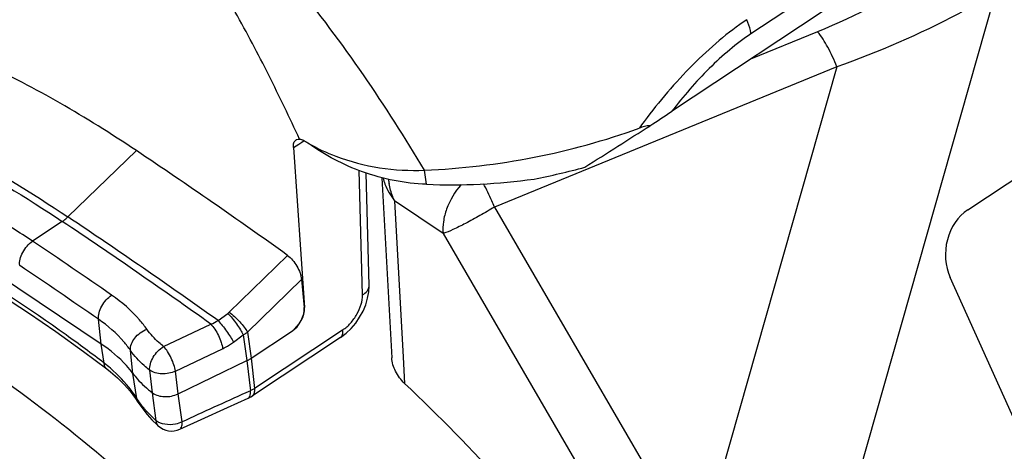
# Model space of a CAD drawing. Units: millimetres. Extents: x 0 to 210, y 0 to 297.
# Drawn here: x 147 to 157, y 102 to 106 of the extents above; entities that cross this region are included whole.
import ezdxf

# ---------------------------------------------------------------- set-up
doc = ezdxf.new("R2010")
doc.units = ezdxf.units.MM
doc.header["$LTSCALE"] = 19.36
doc.layers.get('0').update_dxf_attribs({"linetype": 'CONTINUOUS'})
for name, color, linetype in [('AUSFORMSCHRAEGEN', 7, 'CONTINUOUS'), ('BEZUGSACHSEN', 7, 'CONTINUOUS'), ('RUNDUNGEN', 7, 'CONTINUOUS')]:
    doc.layers.add(name, color=color, linetype=linetype)

msp = doc.modelspace()

# ---------------------------------------------------------------- linework, layer by layer
at = {"color": 7, "linetype": 'CONTINUOUS'}
for p, q in [((156.4894, 104.4455), (169.1249, 112.8236)), ((150.5764, 104.7705), (150.6775, 102.9541)), ((156.9834, 102.2814), (156.314, 103.7647))]:
    msp.add_line(p, q, dxfattribs=at)
at = {"color": 9, "linetype": 'CONTINUOUS'}
for p, q in [((151.0271, 104.7037), (151.0085, 104.8463)), ((150.7049, 104.5374), (150.7926, 102.9605)), ((150.7926, 102.9605), (150.8074, 102.6953))]:
    msp.add_line(p, q, dxfattribs=at)
msp.add_arc((151.3604, 104.838), 0.7214, 186.71525, 189.92458, dxfattribs=at)
at = {"color": 7, "linetype": 'CONTINUOUS'}
msp.add_arc((151.2678, 110.969), 6.2699, 267.79949, 277.74628, dxfattribs=at)
for centre, major_axis, ratio, start_param, end_param in [((151.2631, 107.8602), (4.8136, 0.6719), 0.659046, -1.485804, -1.376737), ((156.6855, 104.011), (0.0429, 0.4982), 0.838895, 0.587906, 2.158703)]:
    msp.add_ellipse(centre, major_axis=major_axis, ratio=ratio, start_param=start_param, end_param=end_param, dxfattribs=at)
at = {"color": 9, "linetype": 'CONTINUOUS'}
for points, knots in [([(151.0085, 104.8463), (150.8124, 105.1727), (150.401, 105.8195), (149.9421, 106.4346), (149.6956, 106.7308)], [0, 0, 0, 0, 0.497024, 1, 1, 1, 1]), ([(150.589, 104.767), (150.5945, 104.7465), (150.6216, 104.6647), (150.6656, 104.589), (150.7049, 104.5374)], [0, 0, 0, 0, 0.246544, 1, 1, 1, 1]), ([(150.7048, 104.5377), (150.6984, 104.5514), (150.6743, 104.6081), (150.6578, 104.668), (150.6498, 104.7137)], [0, 0, 0, 0, 0.24683, 1, 1, 1, 1])]:
    msp.add_open_spline(points, degree=3, knots=knots, dxfattribs=at)
at = {"color": 7, "linetype": 'CONTINUOUS'}
for points, knots in [([(151.0271, 104.7037), (150.8085, 104.712), (150.385, 104.7963), (150.0033, 104.9958), (149.8373, 105.1171)], [0, 0, 0, 0, 0.515422, 1, 1, 1, 1]), ([(149.8373, 105.1171), (149.9258, 105.0662), (150.2928, 104.895), (150.7071, 104.8335), (151.0085, 104.8463)], [0, 0, 0, 0, 0.252901, 1, 1, 1, 1]), ([(150.8074, 102.6953), (150.7703, 102.7306), (150.7084, 102.8095), (150.6801, 102.907), (150.6775, 102.9541)], [0, 0, 0, 0, 0.520446, 1, 1, 1, 1])]:
    msp.add_open_spline(points, degree=3, knots=knots, dxfattribs=at)
at = {"layer": 'AUSFORMSCHRAEGEN', "color": 7, "linetype": 'CONTINUOUS'}
msp.add_line((147.7461, 103.0922), (146.1571, 104.1545), dxfattribs=at)
at = {"layer": 'AUSFORMSCHRAEGEN', "color": 9, "linetype": 'CONTINUOUS'}
msp.add_line((149.7983, 103.4595), (149.7939, 103.4624), dxfattribs=at)
at = {"layer": 'AUSFORMSCHRAEGEN', "color": 7, "linetype": 'CONTINUOUS'}
for centre, major_axis, ratio, start_param, end_param in [((149.6445, 103.3706), (0.109, 0.1677), 0.616092, -2.18353, -0.656367), ((149.6491, 103.3675), (0.1132, 0.1649), 0.593226, -2.168443, -0.64128)]:
    msp.add_ellipse(centre, major_axis=major_axis, ratio=ratio, start_param=start_param, end_param=end_param, dxfattribs=at)
msp.add_open_spline([(148.0659, 102.7935), (148.0452, 102.8217), (147.9525, 102.935), (147.8387, 103.0303), (147.7461, 103.0922)], degree=3, knots=[0, 0, 0, 0, 0.239021, 1, 1, 1, 1], dxfattribs=at)
at = {"layer": 'BEZUGSACHSEN', "color": 7, "linetype": 'CONTINUOUS'}
msp.add_open_spline([(146.4333, 102.9542), (146.8198, 102.6958), (147.5933, 102.1167), (148.7067, 101.1215), (149.7969, 99.9849), (150.8415, 98.7304), (151.8188, 97.3838), (152.7086, 95.973), (153.4925, 94.5271), (154.1542, 93.0762), (154.6804, 91.6501), (155.0601, 90.278), (155.286, 88.9876), (155.3533, 87.8044), (155.2595, 86.7504), (155.0041, 85.8449), (154.6455, 85.2166), (154.2829, 84.8252), (154.0801, 84.6657), (153.9742, 84.5955)], degree=3, knots=[0, 0, 0, 0, 0.06416, 0.133114, 0.20587, 0.281316, 0.358225, 0.435327, 0.51134, 0.585023, 0.655218, 0.7209, 0.781236, 0.835665, 0.884007, 0.926615, 0.964584, 0.982466, 1, 1, 1, 1], dxfattribs=at)
at = {"layer": 'RUNDUNGEN', "color": 7, "linetype": 'CONTINUOUS'}
for p, q in [((162.9216, 111.9378), (154.3024, 106.2215)), ((162.952, 111.7046), (153.5017, 105.4385)), ((149.6852, 105.0745), (149.7983, 103.4595)), ((150.4482, 103.6842), (150.418, 104.8176)), ((149.7662, 103.7437), (149.7939, 103.4624)), ((150.4454, 103.6198), (150.4482, 103.6842)), ((150.4339, 103.5535), (150.4454, 103.6198)), ((149.2579, 102.9484), (149.6663, 103.2192)), ((150.1601, 103.1586), (149.2714, 102.5694)), ((150.16, 103.1586), (150.2173, 103.202)), ((147.5669, 103.0177), (147.8019, 102.8419)), ((148.5218, 102.5899), (149.2162, 102.9248)), ((148.0369, 102.6155), (148.0923, 102.5422)), ((149.0197, 102.4511), (149.2295, 102.5463)), ((148.0923, 102.5422), (148.1164, 102.5064)), ((148.1164, 102.5064), (148.1247, 102.4939)), ((148.7537, 102.3302), (149.0197, 102.4511)), ((148.5387, 102.2325), (148.7537, 102.3302)), ((148.5384, 102.2323), (148.5386, 102.2324))]:
    msp.add_line(p, q, dxfattribs=at)
at = {"layer": 'RUNDUNGEN', "color": 9, "linetype": 'CONTINUOUS'}
for p, q in [((156.7701, 106.6324), (154.6974, 99.3407)), ((154.9753, 106.2438), (154.2983, 105.9667)), ((155.1685, 105.8894), (151.7131, 104.4749)), ((155.1685, 105.8894), (153.7641, 100.949)), ((149.7398, 105.1104), (149.7685, 105.1294)), ((149.7685, 105.1294), (149.7932, 105.1456)), ((147.4093, 104.3746), (148.1007, 105.0434)), ((149.6852, 105.0745), (149.7398, 105.1104)), ((150.381, 103.5877), (150.3476, 104.8428)), ((151.1971, 104.2084), (150.7049, 104.5374)), ((151.7131, 104.4749), (153.7641, 100.949)), ((147.3526, 104.3287), (147.052, 104.1294)), ((151.1971, 104.2084), (153.2481, 100.6825)), ((149.0367, 103.4129), (149.6258, 103.9873)), ((149.2205, 103.2116), (149.7662, 103.7437)), ((147.7461, 103.0922), (147.7183, 103.3421)), ((148.9239, 103.3285), (149.0233, 103.4016)), ((148.3755, 103.0668), (148.8523, 103.2931)), ((149.0799, 103.1114), (149.1792, 103.1845)), ((149.1792, 103.1845), (149.2162, 102.9248)), ((149.2205, 103.2116), (149.2579, 102.9484)), ((150.1809, 103.2333), (149.2936, 102.645)), ((147.7748, 102.8999), (147.7461, 103.0922)), ((148.4938, 102.819), (148.9704, 103.0455)), ((148.0659, 102.7935), (148.0405, 103.0288)), ((149.2579, 102.9484), (149.2936, 102.645)), ((149.2162, 102.9248), (149.2519, 102.6215)), ((148.104, 102.544), (148.0659, 102.7935)), ((148.2629, 102.5997), (148.2344, 102.8291)), ((148.5218, 102.5899), (148.4938, 102.819)), ((148.3013, 102.3178), (148.2629, 102.5997)), ((148.5608, 102.3076), (148.5218, 102.5899)), ((149.2519, 102.6215), (149.205, 102.6003))]:
    msp.add_line(p, q, dxfattribs=at)
at = {"layer": 'RUNDUNGEN', "color": 7, "linetype": 'CONTINUOUS'}
for points in [[(146.2346, 103.8898), (146.4656, 103.7542), (146.738, 103.5857), (147.0125, 103.4066), (147.2889, 103.2172), (147.5669, 103.0177)], [(150.2173, 103.202), (150.2676, 103.25), (150.3132, 103.3037), (150.3533, 103.362), (150.3872, 103.4237), (150.4143, 103.4879), (150.4339, 103.5535)], [(147.8019, 102.8419), (147.8386, 102.813), (147.9098, 102.7511), (147.976, 102.6852), (148.0369, 102.6155)], [(149.2295, 102.5463), (149.2324, 102.5476), (149.2539, 102.5586), (149.2714, 102.5694)], [(148.1247, 102.4939), (148.1649, 102.4374), (148.2093, 102.3823), (148.2577, 102.3288)], [(148.2577, 102.3288), (148.31, 102.277), (148.3205, 102.2672)]]:
    msp.add_lwpolyline(points, dxfattribs=at)
for centre, radius, start, end in [((135.8961, 132.0026), 31.8686, 303.06541, 303.53507), ((116.4078, 57.6483), 57.0152, 54.36519, 56.22943), ((151.3364, 107.1135), 2.4966, 232.86459, 233.09611), ((148.4559, 102.4145), 0.1999, 227.38339, 294.38471)]:
    msp.add_arc(centre, radius, start, end, dxfattribs=at)
at = {"layer": 'RUNDUNGEN', "color": 9, "linetype": 'CONTINUOUS'}
for centre, radius, start, end in [((158.872, 101.0804), 7.0726, 142.97866, 143.67508), ((113.3912, 53.5067), 61.1946, 54.503663, 56.227212), ((113.4065, 53.5646), 61.0683, 54.519217, 56.229205), ((114.2183, 55.0275), 59.0682, 55.292788, 56.22992), ((114.2158, 54.9717), 58.8397, 55.2927, 56.22992), ((150.3703, 103.6821), 0.0779, 354.22826, 1.54473), ((148.948, 103.5041), 0.1272, 306.30196, 314.22899), ((148.71, 103.6718), 0.4045, 290.60616, 301.93023), ((146.8508, 101.7007), 1.5138, 49.25486, 52.38493), ((148.9652, 103.1118), 1.0315, 213.39545, 215.01255)]:
    msp.add_arc(centre, radius, start, end, dxfattribs=at)
at = {"layer": 'RUNDUNGEN', "color": 7, "linetype": 'CONTINUOUS'}
for centre, major_axis, ratio, start_param, end_param in [((148.9914, 94.4858), (-7.176, 11.6751), 0.481077, -0.808803, -0.638233), ((151.6929, 104.5562), (4.5341, 2.8138), 0.041812, 4.893622, 5.044766)]:
    msp.add_ellipse(centre, major_axis=major_axis, ratio=ratio, start_param=start_param, end_param=end_param, dxfattribs=at)
at = {"layer": 'RUNDUNGEN', "color": 9, "linetype": 'CONTINUOUS'}
for points, knots in [([(156.4503, 107.0304), (156.3372, 106.9554), (155.8657, 106.6576), (155.3658, 106.4036), (154.9753, 106.2438)], [0, 0, 0, 0, 0.243289, 1, 1, 1, 1]), ([(156.7701, 106.6324), (156.6469, 106.5603), (156.1319, 106.2743), (155.5898, 106.0364), (155.1685, 105.8894)], [0, 0, 0, 0, 0.242487, 1, 1, 1, 1]), ([(149.7479, 105.1606), (149.6466, 105.3764), (149.4386, 105.808), (149.2161, 106.2325), (149.0977, 106.442)], [0, 0, 0, 0, 0.497632, 1, 1, 1, 1]), ([(154.2607, 106.3648), (154.164, 106.3005), (153.9748, 106.1559), (153.6161, 105.8246), (153.376, 105.5388), (153.2252, 105.3389)], [0, 0, 0, 0, 0.238104, 0.486796, 1, 1, 1, 1]), ([(154.3024, 106.2215), (154.3009, 106.2327), (154.2924, 106.2818), (154.2764, 106.3293), (154.2614, 106.3646)], [0, 0, 0, 0, 0.228697, 1, 1, 1, 1]), ([(154.3024, 106.2215), (154.2279, 106.172), (154.082, 106.0616), (153.8053, 105.8085), (153.6188, 105.591), (153.5017, 105.4385)], [0, 0, 0, 0, 0.238649, 0.486977, 1, 1, 1, 1]), ([(155.1685, 105.8894), (155.1423, 105.9573), (155.0861, 106.0803), (155.0144, 106.1956), (154.9753, 106.2438)], [0, 0, 0, 0, 0.540083, 1, 1, 1, 1]), ([(145.9009, 105.2483), (146.0257, 105.1876), (146.5436, 104.9232), (147.0415, 104.6206), (147.4093, 104.3746)], [0, 0, 0, 0, 0.238839, 1, 1, 1, 1]), ([(145.8582, 105.1955), (145.9819, 105.1351), (146.4948, 104.8725), (146.9881, 104.5724), (147.3526, 104.3287)], [0, 0, 0, 0, 0.238945, 1, 1, 1, 1]), ([(151.3767, 104.701), (151.3146, 104.6287), (151.2408, 104.5055), (151.1948, 104.332), (151.1921, 104.2473), (151.1971, 104.2084)], [0, 0, 0, 0, 0.533088, 0.78044, 1, 1, 1, 1]), ([(151.7131, 104.4749), (151.7051, 104.4956), (151.6725, 104.5757), (151.6341, 104.6535), (151.6016, 104.709)], [0, 0, 0, 0, 0.256804, 1, 1, 1, 1]), ([(147.052, 104.1294), (146.9852, 104.1741), (146.7223, 104.3468), (146.4536, 104.5108), (146.2503, 104.6271)], [0, 0, 0, 0, 0.2555, 1, 1, 1, 1]), ([(151.7131, 104.4749), (151.6652, 104.4449), (151.5692, 104.3876), (151.4293, 104.3111), (151.306, 104.2507), (151.2301, 104.2188), (151.1971, 104.2084)], [0, 0, 0, 0, 0.291632, 0.576439, 0.821799, 1, 1, 1, 1]), ([(147.3526, 104.3287), (147.3575, 104.332), (147.3775, 104.3459), (147.3961, 104.3618), (147.4093, 104.3746)], [0, 0, 0, 0, 0.242573, 1, 1, 1, 1]), ([(146.9226, 103.8837), (146.9202, 103.9051), (146.9249, 103.9521), (146.9514, 104.0197), (146.9941, 104.0818), (147.0317, 104.1159), (147.052, 104.1294)], [0, 0, 0, 0, 0.223836, 0.479809, 0.746814, 1, 1, 1, 1]), ([(147.7748, 102.8999), (147.6481, 102.9964), (147.1567, 103.36), (146.6444, 103.696), (146.2535, 103.9232)], [0, 0, 0, 0, 0.260457, 1, 1, 1, 1]), ([(150.381, 103.5877), (150.3987, 103.5979), (150.4293, 103.6212), (150.4461, 103.6573), (150.4478, 103.6743)], [0, 0, 0, 0, 0.544906, 1, 1, 1, 1]), ([(147.7183, 103.3421), (147.7163, 103.3634), (147.7219, 103.41), (147.7493, 103.4768), (147.7926, 103.5384), (147.8304, 103.5723), (147.8507, 103.5858)], [0, 0, 0, 0, 0.222145, 0.477963, 0.745799, 1, 1, 1, 1]), ([(148.2065, 103.2415), (148.1834, 103.2739), (148.0807, 103.404), (147.954, 103.5143), (147.8507, 103.5858)], [0, 0, 0, 0, 0.240609, 1, 1, 1, 1]), ([(150.1809, 103.2333), (150.2105, 103.2527), (150.2654, 103.3016), (150.329, 103.3905), (150.371, 103.4877), (150.3818, 103.5559), (150.381, 103.5877)], [0, 0, 0, 0, 0.251473, 0.517036, 0.77311, 1, 1, 1, 1]), ([(148.0405, 103.0288), (148.0196, 103.0583), (147.9267, 103.1766), (147.8119, 103.277), (147.7183, 103.3421)], [0, 0, 0, 0, 0.24073, 1, 1, 1, 1]), ([(149.0233, 103.4016), (149.0383, 103.386), (149.0684, 103.3514), (149.1106, 103.2963), (149.1485, 103.2401), (149.1704, 103.2024), (149.1792, 103.1845)], [0, 0, 0, 0, 0.242093, 0.512558, 0.776504, 1, 1, 1, 1]), ([(149.0367, 103.4129), (149.0555, 103.4), (149.0928, 103.3699), (149.1438, 103.3194), (149.1877, 103.2664), (149.2117, 103.2294), (149.2205, 103.2116)], [0, 0, 0, 0, 0.248827, 0.521828, 0.7834, 1, 1, 1, 1]), ([(148.0405, 103.0288), (148.0365, 103.072), (148.068, 103.1427), (148.1367, 103.2073), (148.1825, 103.2325), (148.2065, 103.2415)], [0, 0, 0, 0, 0.45837, 0.728702, 1, 1, 1, 1]), ([(148.3755, 103.0668), (148.3589, 103.0798), (148.2968, 103.1321), (148.2414, 103.1926), (148.2065, 103.2415)], [0, 0, 0, 0, 0.259758, 1, 1, 1, 1]), ([(148.8523, 103.2931), (148.8672, 103.2775), (148.8952, 103.2404), (148.9297, 103.1783), (148.9562, 103.1123), (148.9676, 103.067), (148.9704, 103.0455)], [0, 0, 0, 0, 0.233192, 0.499315, 0.765798, 1, 1, 1, 1]), ([(148.9239, 103.3285), (148.9389, 103.3129), (148.969, 103.2783), (149.0112, 103.2232), (149.0491, 103.167), (149.071, 103.1293), (149.0799, 103.1114)], [0, 0, 0, 0, 0.242064, 0.512531, 0.776493, 1, 1, 1, 1]), ([(149.1792, 103.1845), (149.1829, 103.1866), (149.1971, 103.1949), (149.2107, 103.2042), (149.2205, 103.2116)], [0, 0, 0, 0, 0.253933, 1, 1, 1, 1]), ([(150.16, 103.1586), (150.1698, 103.1651), (150.1853, 103.1905), (150.1827, 103.2181), (150.1809, 103.2333)], [0, 0, 0, 0, 0.432988, 1, 1, 1, 1]), ([(148.2344, 102.8291), (148.2328, 102.8501), (148.2394, 102.8962), (148.2691, 102.9616), (148.3149, 103.0215), (148.3543, 103.054), (148.3755, 103.0668)], [0, 0, 0, 0, 0.219671, 0.473949, 0.742499, 1, 1, 1, 1]), ([(148.4938, 102.819), (148.4909, 102.8405), (148.4796, 102.8858), (148.4529, 102.9518), (148.4184, 103.014), (148.3904, 103.0512), (148.3755, 103.0668)], [0, 0, 0, 0, 0.234264, 0.500829, 0.766958, 1, 1, 1, 1]), ([(148.9704, 103.0455), (148.9798, 103.05), (149.0179, 103.0693), (149.054, 103.0923), (149.0799, 103.1114)], [0, 0, 0, 0, 0.245238, 1, 1, 1, 1]), ([(148.2344, 102.8291), (148.2154, 102.844), (148.1441, 102.9036), (148.0805, 102.9728), (148.0405, 103.0288)], [0, 0, 0, 0, 0.259849, 1, 1, 1, 1]), ([(147.8019, 102.8419), (147.7938, 102.8481), (147.7801, 102.8663), (147.7756, 102.8882), (147.7748, 102.8999)], [0, 0, 0, 0, 0.4648, 1, 1, 1, 1]), ([(148.104, 102.544), (148.0861, 102.5719), (148.0092, 102.6825), (147.9158, 102.7814), (147.8389, 102.8476)], [0, 0, 0, 0, 0.246047, 1, 1, 1, 1]), ([(148.4938, 102.819), (148.4726, 102.8091), (148.4271, 102.7948), (148.3568, 102.7892), (148.2904, 102.7993), (148.2506, 102.8173), (148.2344, 102.8291)], [0, 0, 0, 0, 0.259462, 0.5252, 0.777265, 1, 1, 1, 1]), ([(149.2936, 102.645), (149.2903, 102.6428), (149.2769, 102.6342), (149.2628, 102.6267), (149.2519, 102.6215)], [0, 0, 0, 0, 0.245324, 1, 1, 1, 1]), ([(149.2714, 102.5694), (149.276, 102.5725), (149.2845, 102.5812), (149.2922, 102.5989), (149.2953, 102.6208), (149.2946, 102.6366), (149.2936, 102.645)], [0, 0, 0, 0, 0.202701, 0.428719, 0.693184, 1, 1, 1, 1]), ([(149.2295, 102.5463), (149.2362, 102.5493), (149.2484, 102.564), (149.2512, 102.5816), (149.252, 102.5917)], [0, 0, 0, 0, 0.41976, 1, 1, 1, 1]), ([(149.252, 102.5917), (149.2522, 102.5941), (149.2528, 102.604), (149.2525, 102.6139), (149.2519, 102.6215)], [0, 0, 0, 0, 0.232712, 1, 1, 1, 1]), ([(148.1164, 102.5065), (148.1146, 102.5092), (148.1081, 102.5208), (148.1048, 102.534), (148.104, 102.544)], [0, 0, 0, 0, 0.245405, 1, 1, 1, 1]), ([(148.1934, 102.4268), (148.1869, 102.4343), (148.1613, 102.4644), (148.1372, 102.4958), (148.1203, 102.5199)], [0, 0, 0, 0, 0.253435, 1, 1, 1, 1]), ([(148.3013, 102.3178), (148.2917, 102.3265), (148.2541, 102.3612), (148.2185, 102.3981), (148.1934, 102.4268)], [0, 0, 0, 0, 0.254215, 1, 1, 1, 1]), ([(148.3203, 102.2674), (148.3141, 102.2732), (148.304, 102.2894), (148.3016, 102.3079), (148.3013, 102.3178)], [0, 0, 0, 0, 0.461609, 1, 1, 1, 1]), ([(148.5608, 102.3076), (148.5398, 102.2972), (148.4833, 102.2783), (148.3917, 102.2752), (148.3262, 102.2989), (148.3013, 102.3178)], [0, 0, 0, 0, 0.260111, 0.653163, 1, 1, 1, 1]), ([(148.5388, 102.2325), (148.5433, 102.2346), (148.5545, 102.2445), (148.5617, 102.2722), (148.5613, 102.2945), (148.5608, 102.3076)], [0, 0, 0, 0, 0.179853, 0.520932, 1, 1, 1, 1])]:
    msp.add_open_spline(points, degree=3, knots=knots, dxfattribs=at)
at = {"layer": 'RUNDUNGEN', "color": 7, "linetype": 'CONTINUOUS'}
for points, knots in [([(151.0085, 104.8463), (151.3793, 104.862), (152.1149, 104.9491), (152.8294, 105.145), (153.1739, 105.2699)], [0, 0, 0, 0, 0.503181, 1, 1, 1, 1]), ([(153.2835, 105.2951), (153.2652, 105.2947), (153.2279, 105.288), (153.192, 105.2765), (153.1739, 105.2699)], [0, 0, 0, 0, 0.486847, 1, 1, 1, 1]), ([(149.6852, 105.0745), (149.6846, 105.0832), (149.6846, 105.0996), (149.6898, 105.1278), (149.7015, 105.1462), (149.7118, 105.1529)], [0, 0, 0, 0, 0.304025, 0.568803, 1, 1, 1, 1]), ([(149.7118, 105.1529), (149.7143, 105.1546), (149.7254, 105.1605), (149.7385, 105.1616), (149.7479, 105.1606)], [0, 0, 0, 0, 0.23781, 1, 1, 1, 1]), ([(149.7479, 105.1606), (149.7612, 105.1592), (149.7903, 105.1494), (149.8159, 105.1333), (149.8292, 105.1232)], [0, 0, 0, 0, 0.444745, 1, 1, 1, 1]), ([(149.6258, 103.9873), (149.6446, 103.9738), (149.6799, 103.9394), (149.722, 103.8785), (149.7526, 103.8121), (149.7641, 103.7658), (149.7662, 103.7437)], [0, 0, 0, 0, 0.241412, 0.50766, 0.768864, 1, 1, 1, 1]), ([(149.2162, 102.9248), (149.2199, 102.9266), (149.2342, 102.9337), (149.248, 102.9419), (149.2579, 102.9484)], [0, 0, 0, 0, 0.254945, 1, 1, 1, 1]), ([(148.0659, 102.7935), (148.0791, 102.7757), (148.1371, 102.7037), (148.2065, 102.6413), (148.2629, 102.5997)], [0, 0, 0, 0, 0.240717, 1, 1, 1, 1]), ([(150.8074, 102.6953), (151.5, 102.0368), (152.8203, 100.5884), (153.9589, 98.9949), (154.4912, 98.1506)], [0, 0, 0, 0, 0.489157, 1, 1, 1, 1]), ([(148.2629, 102.5997), (148.297, 102.5746), (148.3662, 102.5574), (148.4553, 102.565), (148.5008, 102.5798), (148.5218, 102.5899)], [0, 0, 0, 0, 0.472967, 0.739401, 1, 1, 1, 1])]:
    msp.add_open_spline(points, degree=3, knots=knots, dxfattribs=at)
at = {"layer": 'RUNDUNGEN', "color": 9, "linetype": 'CONTINUOUS'}
msp.add_open_spline([(149.205, 102.6003), (148.9902, 102.5029), (148.7755, 102.4053), (148.5608, 102.3076)], degree=3, dxfattribs=at)

doc.saveas('drawing.dxf')
